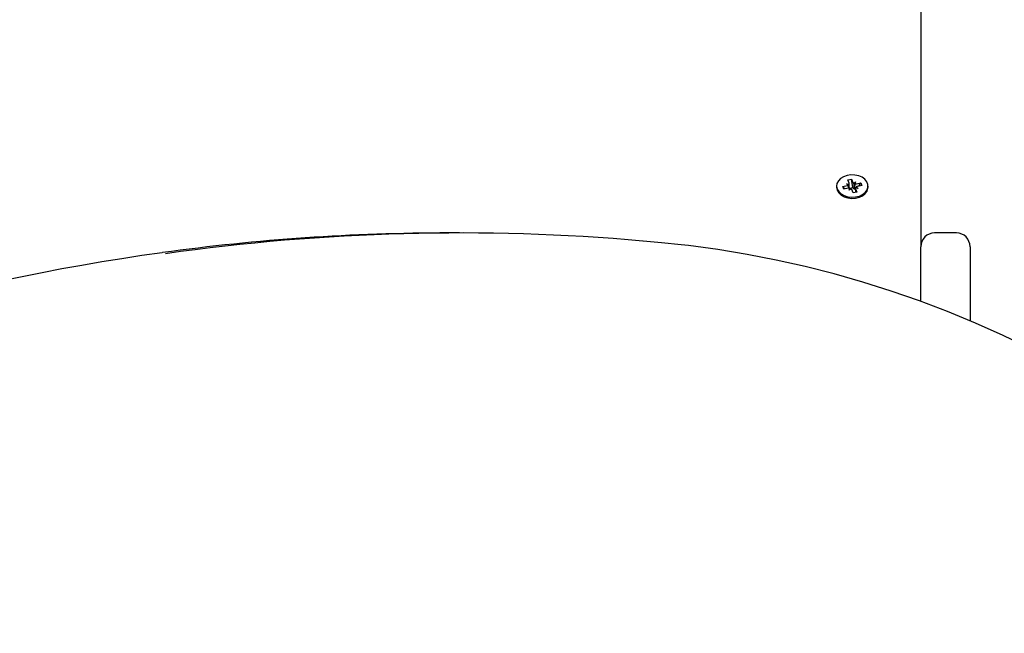
# Model space of a CAD drawing. Units: millimetres. Extents: x 6.6 to 25.2, y 5.9 to 21.4.
# Drawn here: x 16.8 to 17.1, y 12.7 to 12.9 of the extents above; entities that cross this region are included whole.
import ezdxf

# ---------------------------------------------------------------- set-up
doc = ezdxf.new("R2010")
doc.units = ezdxf.units.MM
doc.header["$LTSCALE"] = 140
doc.header["$PDSIZE"] = -1
doc.linetypes.add('SLD-Сплошная', pattern=[0])
doc.styles.get("Standard").update_dxf_attribs({"font": 'isocpeui.ttf'})
doc.dimstyles.new('ISO-25', dxfattribs={"dimtxt": 2.5, "dimasz": 2.5, "dimexe": 1.25, "dimexo": 0.625, "dimtad": 1, "dimtxsty": 'Standard', "dimcen": 2.5, "dimadec": 0, "dimazin": 0, "dimtfac": 1, "dimtmove": 0, "dimatfit": 3, "dimfxl": 1, "dimarcsym": 0})

# ---------------------------------------------------------------- blocks, each defined once
blk = doc.blocks.new('*D31')
at = {"color": 0, "lineweight": -2, "transparency": 16777216}
for p, q in [((10.39057168183497, 12.40016450963906), (10.39057168183497, 21.05831129054846)), ((20.95152026435374, 13.3881107834965), (20.95152026435374, 21.05831129054846)), ((10.70889850475163, 20.91831129054846), (20.63319344143708, 20.91831129054846))]:
    blk.add_line(p, q, dxfattribs=at)
at = {"color": 0, "transparency": 16777216}
for points in [[(10.70889850475163, 20.97136576103457), (10.70889850475163, 20.86525682006235), (10.39057168183497, 20.91831129054846)], [(20.63319344143708, 20.97136576103457), (20.63319344143708, 20.86525682006235), (20.95152026435374, 20.91831129054846)]]:
    blk.add_solid(points, dxfattribs=at)
at = {"layer": 'Defpoints', "color": 0, "transparency": 16777216}
for p in [(20.95152026435374, 20.91831129054846), (20.95152026435374, 13.3881107834965), (10.39057168183497, 12.40016450963906)]:
    blk.add_point(p, dxfattribs=at)
at = {"color": 0, "transparency": 16777216, "insert": (15.67104597309435, 21.19831129054846), "char_height": 0.3, "attachment_point": 5}
blk.add_mtext('10,56м', dxfattribs=at)

msp = doc.modelspace()

# ---------------------------------------------------------------- linework, layer by layer
at = {"color": 7, "linetype": 'SLD-Сплошная', "lineweight": 25}
for p, q in [((17.10741432677057, 13.08395928063865), (17.10741432677057, 12.83165592721457)), ((17.08080561433858, 12.85601013089267), (17.08215323064844, 12.85627839408563)), ((17.08127306647711, 12.8548360113293), (17.08080561433858, 12.85601013089267)), ((17.08215323064844, 12.85627839408563), (17.08262068278698, 12.85510427452226)), ((17.08257878626641, 12.8532861773631), (17.08215323064844, 12.85627839408563)), ((17.07666432677058, 12.85379602336242), (17.07666432677058, 12.85333640395464)), ((17.07890372442695, 12.85361140052391), (17.08056418023732, 12.85394193910095)), ((17.07928310587272, 12.85265849189277), (17.07890372442695, 12.85361140052391)), ((17.07971201480381, 12.85274387263394), (17.07890372442695, 12.85361140052391)), ((17.08094356168308, 12.8529890304698), (17.07928310587272, 12.85265849189277)), ((17.08028641882168, 12.85463960434875), (17.08127976146369, 12.85446086515949)), ((17.08102029109153, 12.85413361201109), (17.08028641882168, 12.85463960434875)), ((17.08122132309874, 12.852291365222), (17.08147409848431, 12.85299376454022)), ((17.08193690432509, 12.85281029128055), (17.08122132309874, 12.852291365222)), ((17.08131141882167, 12.85301334436322), (17.08131141882167, 12.85463960434874)), ((17.08131141882167, 12.85303388890763), (17.08257878626641, 12.8532861773631)), ((17.0826754228927, 12.85131365263919), (17.08220797075417, 12.85248777220256)), ((17.08257878626641, 12.8532861773631), (17.08262068278697, 12.85318094407743)), ((17.08289174921605, 12.85478175544427), (17.08360733044241, 12.85530068150281)), ((17.0830816809495, 12.85275513019261), (17.08313793315065, 12.85279592323182)), ((17.08360733044241, 12.85530068150281), (17.08335455505684, 12.8545982821846)), ((17.08351723471947, 12.85295244237607), (17.08351723471947, 12.85148122788064)), ((17.08454223471947, 12.85295244237607), (17.08354889207745, 12.85313118156532)), ((17.08355558706403, 12.85275603539551), (17.08402303920256, 12.85158191583214)), ((17.08380836244961, 12.85345843471373), (17.08454223471947, 12.85295244237607)), ((17.08388509185805, 12.85460301625502), (17.08554554766842, 12.85493355483205)), ((17.08592492911418, 12.85398064620091), (17.08426447330382, 12.85365010762387)), ((17.08473725729156, 12.85374422235163), (17.08554554766842, 12.85493355483205)), ((17.08554554766842, 12.85493355483205), (17.08592492911418, 12.85398064620091)), ((17.08816432677058, 12.85333640395464), (17.08816432677058, 12.85379602336242)), ((17.08402303920256, 12.85158191583214), (17.0826754228927, 12.85131365263919)), ((16.93898923817899, 12.83665592721456), (16.93498923817899, 12.83665592721456)), ((17.12041432677057, 12.83665592721457), (17.11241432677057, 12.83665592721457)), ((17.00604678821056, 12.83371745708662), (17.00593864177692, 12.83372215079287)), ((17.10741432677057, 12.81180647096821), (17.10741432677057, 12.83165592721457)), ((17.12541432677057, 12.83165592721457), (17.12541432677057, 12.80463686046733))]:
    msp.add_line(p, q, dxfattribs=at)
at = {"color": 7, "linetype": 'SLD-Сплошная', "lineweight": 25, "flags": 128}
for points in [[(17.07687947406934, 12.85269422810563), (17.07744086371012, 12.85175553749057), (17.0783147543261, 12.85094505810722), (17.07944623615594, 12.85031371535597), (17.08076421403497, 12.8499011788238), (17.08218587456588, 12.84973336969823), (17.08362188958898, 12.84982083204377), (17.08498202899911, 12.85015807027959), (17.08618083023486, 12.85072389448706), (17.08714296820573, 12.85148275185027), (17.08780798824449, 12.8523869605702), (17.08813410469635, 12.85337970588754), (17.08810082646526, 12.85439860996294), (17.08771024454487, 12.85537965130606), (17.0869869006337, 12.85626118748131), (17.08597624508996, 12.85698782832872), (17.08474178111839, 12.85751391633147), (17.08336107463037, 12.85780639544552), (17.08192088049242, 12.85784688813246), (17.0805116913989, 12.85763285008787), (17.07922205188318, 12.85717773010926), (17.078132994739, 12.85651012505869), (17.07731294943201, 12.85567198301678), (17.07681344242475, 12.85471596753048), (17.07666585957955, 12.85370214856879), (17.07687947406934, 12.85269422810563)], [(17.07666432677058, 12.85333640395464), (17.07666585957956, 12.85324252916102), (17.07687947406935, 12.85223460869786)], [(17.07687947406935, 12.85223460869786), (17.07744086371013, 12.8512959180828), (17.07831475432611, 12.85048543869945), (17.07944623615595, 12.8498540959482), (17.08076421403498, 12.84944155941603), (17.08218587456588, 12.84927375029046), (17.08362188958899, 12.849361212636), (17.08498202899911, 12.84969845087182), (17.08618083023487, 12.85026427507929), (17.08714296820573, 12.8510231324425), (17.0878079882445, 12.85192734116244), (17.08813410469636, 12.85292008647978), (17.08816432677058, 12.85333640395464)], [(17.01987282261531, 12.83233926453848), (17.01271038484867, 12.83309438620515), (17.0060476179033, 12.83371738454628)], [(17.24454464220518, 12.72714361470903), (17.24006380695419, 12.73122261315626), (17.23146207999405, 12.73874495320059), (17.22269711155086, 12.74601314501659), (17.21377488973521, 12.75302221543426), (17.2047011920004, 12.75976764169285), (17.19548189403645, 12.76624507357203), (17.18612296569146, 12.77245033629376), (17.1766304667778, 12.77837943329638), (17.16701054280018, 12.78402854884955), (17.15726942061469, 12.78939405050394), (17.14741340402885, 12.79447249137066), (17.1374488693537, 12.79926061222667), (17.12738226091934, 12.80375534344371), (17.11722008656635, 12.80795380673972), (17.10696891312495, 12.81185331675368), (17.09663536189448, 12.81545138244615), (17.08622610413471, 12.8187457083299), (17.07574785658009, 12.82173419553654), (17.06520737698696, 12.82441494272671), (17.05461145972202, 12.82678624685286), (17.04396693139909, 12.82884660378481), (17.03328064656891, 12.83059470880904), (17.02255948346485, 12.83202945701343), (17.01987282261531, 12.83233926453848)]]:
    msp.add_lwpolyline(points, dxfattribs=at)
at = {"color": 7, "linetype": 'SLD-Сплошная', "lineweight": 25}
for centre, radius, start, end in [((17.08035065423882, 12.85508857653299), 0.00116634932700217, 280.5487512310418, 305.0387711203093), ((17.08122141380979, 12.8515811671524), 0.001435019485865933, 79.85822509623338, 101.1642678023818), ((17.08078860469275, 12.85463973263354), 0.0005227126810387068, 339.9895938095991, 22.05522919388978), ((17.08153879437481, 12.85220052262391), 0.0007282234184183556, 23.23183489393708, 56.8600077372079), ((17.08328985916637, 12.85539152410092), 0.0007282234184500783, 203.2318348940832, 236.8600077350925), ((17.08336582037339, 12.85352519934531), 0.0008208177094552792, 204.7970449980202, 249.7469930974745), ((17.08359887828008, 12.85401850936892), 0.001365580237274945, 249.9562381586001, 266.5724293655838), ((17.08360723973135, 12.85601087957231), 0.001435019485754398, 259.8582250958788, 281.1642678032615), ((17.08404004884846, 12.85295231409127), 0.0005227126810990582, 159.9895938123628, 202.0552291916194), ((17.08447799930234, 12.85250347019181), 0.001166349327027197, 100.548751231348, 125.0387711200859), ((16.93503814733009, 12.07004679886155), 0.7666091299132, 90.00365543251495, 97.84005443299607), ((16.93897952799271, 12.07070996466576), 0.7659445927070934, 84.98478332921916, 98.05621656260438), ((17.11241432677057, 12.83165592721457), 0.005000000000000782, 90.00000000004071, 180), ((17.12041432677057, 12.83165592721457), 0.005000000000000782, 0, 90), ((16.93843113813472, 12.04821861708207), 0.7886687091184036, 97.88031562447502, 115.0780923013605)]:
    msp.add_arc(centre, radius, start, end, dxfattribs=at)
for centre, major_axis, ratio, start_param, end_param in [((17.08028641882168, 12.85463960434875), (-0.0007676614127483102, 0.007781577387170554), 0.08728386130837226, 4.493114006123673, 4.638710655368771), ((17.08028641882168, 12.85463960434875), (0.0002358783798790398, 0.008988462700667553), 0.1109744878778799, 4.533688988496207, 4.695414575560056), ((17.08122132309874, 12.852291365222), (-0.0009705045671140058, 0.008492077843079926), 0.03883224060933323, 4.734292435949184, 4.790757212119653), ((17.08360733044241, 12.85530068150281), (-0.0006955275427280583, 0.008805419464339437), 0.08550476600856075, 1.623007926199799, 1.85731087716573), ((17.08360733044241, 12.85530068150281), (0.001011868664445359, 0.008135936278282687), 0.02010149807685539, 1.659736628755448, 1.894039579729945), ((17.08454223471947, 12.85295244237607), (0.0006774607238320129, 0.008817581890493642), 0.08723504614111564, 1.520083824965959, 1.561924716271276)]:
    msp.add_ellipse(centre, major_axis=major_axis, ratio=ratio, start_param=start_param, end_param=end_param, dxfattribs=at)

# ---------------------------------------------------------------- dimensions: what is measured, and where the dimension line sits
dim = msp.add_linear_dim(base=(20.95152026435374, 20.91831129054846), p1=(10.39057168183497, 12.40016450963906), p2=(20.95152026435374, 13.3881107834965), dimstyle='ISO-25', override={"dimtxt": 0.3, "dimasz": 0.3183268229166666, "dimexe": 0.14, "dimexo": 0, "dimgap": 0.1, "dimtih": 0, "dimtoh": 0, "dimzin": 1, "dimpost": 'м', "dimtdec": 3, "dimtzin": 1})
dim.commit()
dim.dimension.update_dxf_attribs({"geometry": '*D31', "text_midpoint": (15.67104597309435, 21.19831129054846)})

doc.saveas('drawing.dxf')
